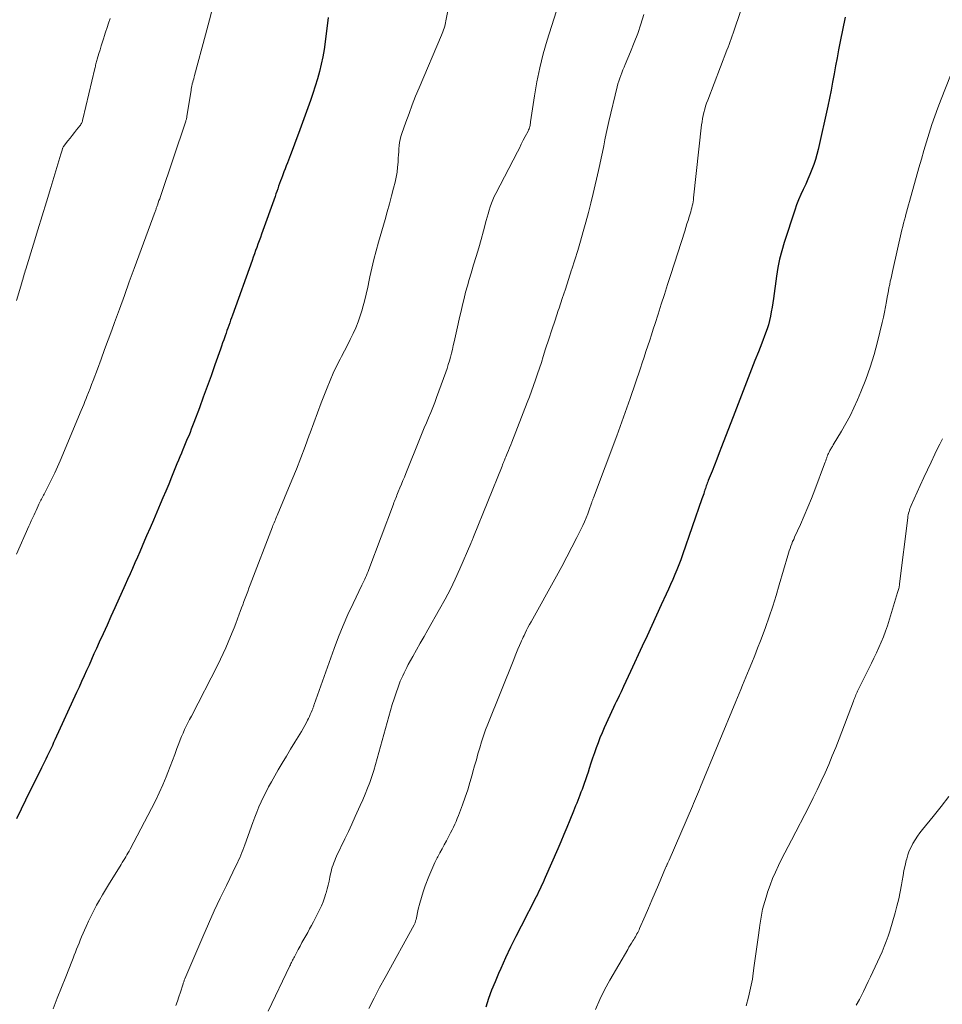
# Model space of a CAD drawing. Units: feet. Extents: x 1929999 to 1935009, y 520000 to 525006.
# Drawn here: x 1932104 to 1932222, y 521251 to 521377 of the extents above; entities that cross this region are included whole.
import ezdxf

# ---------------------------------------------------------------- set-up
doc = ezdxf.new("R2010")
doc.units = ezdxf.units.FT
doc.header["$LTSCALE"] = 100
doc.header["$MEASUREMENT"] = 0
doc.layers.add('CONTOUR INDEX', color=32, linetype='Continuous', lineweight=25)
doc.layers.add('CONTOUR INTERMEDIATE', color=40, linetype='Continuous', lineweight=15)

msp = doc.modelspace()

# ---------------------------------------------------------------- linework, layer by layer
at = {"layer": 'CONTOUR INDEX', "flags": 128}
for points, elevation in [([(1932143.53, 521377.03), (1932143.15, 521373.93), (1932143.02, 521372.97), (1932142.85, 521372.02), (1932142.65, 521371.07), (1932142.42, 521370.13), (1932142.15, 521369.2), (1932141.88, 521368.27), (1932141.58, 521367.35), (1932141.26, 521366.44), (1932140.09, 521363.17), (1932139.76, 521362.26), (1932139.42, 521361.35), (1932139.08, 521360.44), (1932138.73, 521359.54), (1932138.33, 521358.49), (1932138.18, 521358.11), (1932138.04, 521357.73), (1932137.89, 521357.35), (1932137.74, 521356.97), (1932137.7, 521356.86), (1932137.58, 521356.53), (1932137.46, 521356.2), (1932137.34, 521355.87), (1932137.22, 521355.54), (1932137.11, 521355.21), (1932136.99, 521354.87), (1932136.88, 521354.54), (1932136.76, 521354.21), (1932135.05, 521349.42), (1932134.9, 521349), (1932134.75, 521348.58), (1932134.59, 521348.16), (1932134.44, 521347.74), (1932134.29, 521347.32), (1932134.13, 521346.9), (1932133.98, 521346.48), (1932133.83, 521346.06), (1932131.34, 521339.1), (1932131.22, 521338.77), (1932131.1, 521338.44), (1932130.99, 521338.11), (1932130.87, 521337.78), (1932130.75, 521337.45), (1932130.64, 521337.13), (1932130.52, 521336.8), (1932130.41, 521336.47), (1932130.36, 521336.34), (1932130.22, 521335.94), (1932130.08, 521335.55), (1932129.94, 521335.15), (1932129.8, 521334.76), (1932129.1, 521332.75), (1932128.61, 521331.38), (1932128.12, 521330.02), (1932127.62, 521328.65), (1932127.12, 521327.29), (1932126.42, 521325.41), (1932126.26, 521324.99), (1932126.09, 521324.57), (1932125.93, 521324.15), (1932125.76, 521323.73), (1932125.58, 521323.32), (1932125.41, 521322.9), (1932125.23, 521322.48), (1932125.06, 521322.07), (1932125.02, 521321.98), (1932124.83, 521321.52), (1932124.64, 521321.06), (1932124.45, 521320.6), (1932124.27, 521320.13), (1932123.93, 521319.3), (1932123.58, 521318.43), (1932123.22, 521317.55), (1932122.85, 521316.68), (1932122.49, 521315.81), (1932122.15, 521315.01), (1932121.71, 521314), (1932121.28, 521312.99), (1932120.84, 521311.98), (1932120.41, 521310.97), (1932120.15, 521310.37), (1932119.84, 521309.66), (1932119.53, 521308.95), (1932119.23, 521308.25), (1932118.92, 521307.54), (1932118.61, 521306.83), (1932118.3, 521306.13), (1932117.98, 521305.42), (1932117.67, 521304.72), (1932116.35, 521301.79), (1932115.86, 521300.69), (1932115.36, 521299.6), (1932114.87, 521298.5), (1932114.37, 521297.41), (1932114.02, 521296.62), (1932113.7, 521295.92), (1932113.38, 521295.21), (1932113.07, 521294.51), (1932112.75, 521293.81), (1932112.44, 521293.11), (1932112.12, 521292.4), (1932111.8, 521291.7), (1932111.48, 521291), (1932108.72, 521284.97), (1932108.56, 521284.62), (1932108.4, 521284.27), (1932108.23, 521283.92), (1932108.07, 521283.57), (1932107.9, 521283.23), (1932107.73, 521282.88), (1932107.57, 521282.53), (1932107.4, 521282.18), (1932107.02, 521281.42), (1932106.67, 521280.69), (1932106.31, 521279.96), (1932105.95, 521279.23), (1932105.59, 521278.5), (1932103.82, 521274.92)], 980), ([(1932209.39, 521377.08), (1932208.74, 521373.96), (1932208.54, 521372.93), (1932208.34, 521371.9), (1932208.15, 521370.88), (1932207.96, 521369.84), (1932207.78, 521368.81), (1932207.58, 521367.79), (1932207.38, 521366.76), (1932207.16, 521365.74), (1932205.94, 521360.22), (1932205.78, 521359.57), (1932205.6, 521358.92), (1932205.38, 521358.28), (1932205.15, 521357.65), (1932204.89, 521357.03), (1932204.63, 521356.41), (1932204.35, 521355.8), (1932204.06, 521355.19), (1932204.03, 521355.12), (1932203.73, 521354.47), (1932203.45, 521353.81), (1932203.2, 521353.15), (1932202.96, 521352.47), (1932201.62, 521348.37), (1932201.3, 521347.31), (1932201.02, 521346.23), (1932200.8, 521345.15), (1932200.62, 521344.05), (1932200.23, 521341.22), (1932200.15, 521340.66), (1932200.06, 521340.1), (1932199.96, 521339.54), (1932199.86, 521338.98), (1932199.74, 521338.42), (1932199.6, 521337.88), (1932199.43, 521337.34), (1932199.24, 521336.8), (1932198.75, 521335.54), (1932198.32, 521334.43), (1932197.89, 521333.32), (1932197.46, 521332.22), (1932197.03, 521331.11), (1932196.59, 521330.01), (1932196.16, 521328.9), (1932195.74, 521327.79), (1932195.31, 521326.69), (1932193.62, 521322.3), (1932193.32, 521321.53), (1932193.02, 521320.76), (1932192.72, 521319.99), (1932192.42, 521319.23), (1932191.94, 521318.03), (1932191.88, 521317.86), (1932191.81, 521317.69), (1932191.75, 521317.52), (1932191.69, 521317.36), (1932191.63, 521317.19), (1932191.57, 521317.02), (1932191.52, 521316.84), (1932191.46, 521316.67), (1932191.43, 521316.57), (1932191.36, 521316.34), (1932191.29, 521316.12), (1932191.21, 521315.89), (1932191.14, 521315.67), (1932188.67, 521308.56), (1932188.44, 521307.92), (1932188.2, 521307.28), (1932187.95, 521306.65), (1932187.69, 521306.03), (1932187.42, 521305.41)], 960), ([(1932187.42, 521305.41), (1932187.14, 521304.78), (1932186.86, 521304.17), (1932186.58, 521303.55), (1932185.94, 521302.16), (1932185.34, 521300.85), (1932184.74, 521299.54), (1932184.14, 521298.23), (1932183.54, 521296.92), (1932182.05, 521293.67), (1932181.76, 521293.03), (1932181.46, 521292.39), (1932181.15, 521291.75), (1932180.84, 521291.11), (1932180.59, 521290.59), (1932180.41, 521290.21), (1932180.23, 521289.83), (1932180.05, 521289.46), (1932179.88, 521289.08), (1932178.7, 521286.52), (1932178.42, 521285.88), (1932178.15, 521285.25), (1932177.9, 521284.6), (1932177.66, 521283.95), (1932177.43, 521283.3), (1932177.2, 521282.64), (1932176.99, 521281.98), (1932176.77, 521281.32), (1932176.63, 521280.86), (1932176.47, 521280.37), (1932176.3, 521279.88), (1932176.13, 521279.39), (1932175.96, 521278.91), (1932175.86, 521278.63), (1932175.73, 521278.29), (1932175.59, 521277.94), (1932175.46, 521277.6), (1932175.33, 521277.25), (1932175.19, 521276.91), (1932175.05, 521276.57), (1932174.91, 521276.23), (1932174.77, 521275.88), (1932174.3, 521274.73), (1932173.92, 521273.82), (1932173.54, 521272.9), (1932173.15, 521271.99), (1932172.76, 521271.08), (1932171.17, 521267.43), (1932171.03, 521267.12), (1932170.9, 521266.81), (1932170.75, 521266.51), (1932170.61, 521266.2), (1932170.47, 521265.89), (1932170.32, 521265.59), (1932170.17, 521265.28), (1932170.01, 521264.98), (1932168.09, 521261.23), (1932167.42, 521259.89), (1932166.76, 521258.55), (1932166.13, 521257.2), (1932165.51, 521255.84), (1932165.23, 521255.2), (1932164.78, 521254.15), (1932164.35, 521253.08), (1932163.96, 521252), (1932163.59, 521250.92)], 960)]:
    msp.add_lwpolyline(points, dxfattribs=dict(at, elevation=elevation))
at = {"layer": 'CONTOUR INTERMEDIATE', "flags": 128}
for points, elevation in [([(1932173.17, 521379.68), (1932171.43, 521374.14), (1932170.92, 521372.39), (1932170.47, 521370.62), (1932170.11, 521368.84), (1932169.8, 521367.04), (1932169.32, 521363.72), (1932169.29, 521363.57), (1932169.27, 521363.42), (1932169.24, 521363.28), (1932169.21, 521363.13), (1932169.17, 521362.98), (1932169.12, 521362.84), (1932169.06, 521362.7), (1932169, 521362.56), (1932168.63, 521361.86), (1932168.38, 521361.38), (1932168.13, 521360.89), (1932167.88, 521360.4), (1932167.63, 521359.92), (1932164.88, 521354.62), (1932164.68, 521354.2), (1932164.49, 521353.78), (1932164.33, 521353.35), (1932164.18, 521352.92), (1932164.04, 521352.47), (1932163.91, 521352.03), (1932163.78, 521351.59), (1932163.66, 521351.14), (1932163.31, 521349.85), (1932163.01, 521348.76), (1932162.71, 521347.68), (1932162.39, 521346.59), (1932162.06, 521345.51), (1932161.73, 521344.45), (1932161.49, 521343.65), (1932161.26, 521342.85), (1932161.04, 521342.04), (1932160.83, 521341.24), (1932160.64, 521340.43), (1932160.45, 521339.62), (1932160.26, 521338.81), (1932160.08, 521338), (1932159.58, 521335.71), (1932159.47, 521335.22), (1932159.35, 521334.73), (1932159.23, 521334.25), (1932159.11, 521333.76), (1932158.97, 521333.27), (1932158.83, 521332.79), (1932158.67, 521332.31), (1932158.51, 521331.84), (1932157.34, 521328.61), (1932157.1, 521327.96), (1932156.85, 521327.31), (1932156.59, 521326.67), (1932156.32, 521326.03), (1932156.04, 521325.39), (1932155.77, 521324.75), (1932155.51, 521324.11), (1932155.25, 521323.47), (1932153.42, 521318.93), (1932153.23, 521318.47), (1932153.04, 521318.01), (1932152.86, 521317.55), (1932152.67, 521317.09), (1932152.45, 521316.56), (1932152.37, 521316.36), (1932152.29, 521316.17), (1932152.22, 521315.98), (1932152.14, 521315.79), (1932152.06, 521315.6), (1932151.99, 521315.4), (1932151.91, 521315.21), (1932151.84, 521315.02), (1932148.71, 521306.67), (1932148.62, 521306.42), (1932148.51, 521306.17), (1932148.41, 521305.92), (1932148.29, 521305.68), (1932148.18, 521305.43), (1932148.06, 521305.19), (1932147.95, 521304.95), (1932147.83, 521304.7), (1932146.71, 521302.37), (1932146.05, 521300.96), (1932145.43, 521299.53), (1932144.85, 521298.08), (1932144.3, 521296.61), (1932141.75, 521289.47), (1932141.72, 521289.38), (1932141.69, 521289.29), (1932141.66, 521289.2), (1932141.63, 521289.11), (1932141.59, 521289.02), (1932141.56, 521288.94), (1932141.52, 521288.85), (1932141.49, 521288.76), (1932141.35, 521288.44), (1932141.24, 521288.19), (1932141.13, 521287.95), (1932141.01, 521287.71), (1932140.89, 521287.47), (1932140.75, 521287.18), (1932140.54, 521286.8), (1932140.34, 521286.43), (1932140.12, 521286.05), (1932139.9, 521285.69), (1932139.27, 521284.66), (1932138.73, 521283.79), (1932138.2, 521282.9), (1932137.68, 521282.02), (1932137.16, 521281.13), (1932136.29, 521279.61), (1932135.94, 521278.99), (1932135.61, 521278.36), (1932135.3, 521277.72), (1932135, 521277.08), (1932134.71, 521276.43), (1932134.44, 521275.77), (1932134.18, 521275.11), (1932133.93, 521274.44), (1932132.91, 521271.6), (1932132.79, 521271.26), (1932132.66, 521270.93), (1932132.53, 521270.6), (1932132.4, 521270.28), (1932132.26, 521269.95), (1932132.12, 521269.63), (1932131.97, 521269.31), (1932131.82, 521268.99), (1932130.56, 521266.4), (1932129.78, 521264.78), (1932129.02, 521263.16), (1932128.29, 521261.53), (1932127.57, 521259.88), (1932125.28, 521254.52), (1932125.24, 521254.43), (1932125.2, 521254.34), (1932125.17, 521254.24), (1932125.13, 521254.15), (1932125.1, 521254.05), (1932125.07, 521253.96), (1932125.04, 521253.86), (1932125.01, 521253.76), (1932124.7, 521252.81), (1932124.52, 521252.24), (1932124.32, 521251.67), (1932124.13, 521251.11)], 972), ([(1932128.91, 521378.7), (1932128.42, 521376.75), (1932127.91, 521374.81), (1932126.51, 521369.66), (1932126.46, 521369.45), (1932126.4, 521369.23), (1932126.34, 521369.01), (1932126.28, 521368.8), (1932126.22, 521368.57), (1932126.2, 521368.46), (1932126.17, 521368.36), (1932126.15, 521368.26), (1932126.13, 521368.15), (1932126.11, 521368.05), (1932126.09, 521367.94), (1932126.07, 521367.84), (1932126.06, 521367.73), (1932125.54, 521364.46), (1932125.53, 521364.37), (1932125.51, 521364.27), (1932125.49, 521364.17), (1932125.47, 521364.08), (1932125.44, 521363.98), (1932125.41, 521363.89), (1932125.39, 521363.8), (1932125.36, 521363.7), (1932122.25, 521354.46), (1932122.16, 521354.2), (1932122.07, 521353.94), (1932121.98, 521353.69), (1932121.89, 521353.43), (1932121.78, 521353.13), (1932121.75, 521353.03), (1932121.71, 521352.92), (1932121.67, 521352.82), (1932121.63, 521352.72), (1932121.6, 521352.61), (1932121.56, 521352.51), (1932121.52, 521352.4), (1932121.48, 521352.3), (1932118.83, 521345.06), (1932118.2, 521343.33), (1932117.58, 521341.61), (1932116.95, 521339.88), (1932116.32, 521338.15), (1932115.97, 521337.18), (1932115.52, 521335.94), (1932115.06, 521334.7), (1932114.6, 521333.47), (1932114.14, 521332.23), (1932113.59, 521330.79), (1932113.4, 521330.28), (1932113.2, 521329.77), (1932113, 521329.25), (1932112.8, 521328.74), (1932112.7, 521328.49), (1932112.55, 521328.11), (1932112.4, 521327.72), (1932112.24, 521327.34), (1932112.08, 521326.96), (1932109.4, 521320.53), (1932109.06, 521319.75), (1932108.71, 521318.99), (1932108.35, 521318.23), (1932107.97, 521317.48), (1932107.36, 521316.3), (1932107.27, 521316.14), (1932107.19, 521315.98), (1932107.1, 521315.82), (1932107.02, 521315.66), (1932106.93, 521315.5), (1932106.85, 521315.34), (1932106.77, 521315.17), (1932106.69, 521315.01), (1932106.58, 521314.78), (1932106.45, 521314.5), (1932106.32, 521314.22), (1932106.19, 521313.94), (1932106.07, 521313.66), (1932106.02, 521313.55), (1932105.87, 521313.22), (1932105.72, 521312.89), (1932105.57, 521312.56), (1932105.42, 521312.22), (1932103.82, 521308.64)], 984), ([(1932158.84, 521378.31), (1932158.53, 521376.61), (1932158.48, 521376.37), (1932158.43, 521376.14), (1932158.37, 521375.91), (1932158.3, 521375.68), (1932158.23, 521375.45), (1932158.15, 521375.22), (1932158.06, 521375), (1932157.97, 521374.78), (1932155.12, 521368.07), (1932154.67, 521366.99), (1932154.24, 521365.9), (1932153.83, 521364.81), (1932153.42, 521363.71), (1932152.91, 521362.25), (1932152.79, 521361.87), (1932152.69, 521361.49), (1932152.62, 521361.1), (1932152.57, 521360.7), (1932152.54, 521360.31), (1932152.51, 521359.91), (1932152.48, 521359.51), (1932152.46, 521359.11), (1932152.44, 521358.61), (1932152.38, 521357.96), (1932152.31, 521357.31), (1932152.19, 521356.67), (1932152.05, 521356.04), (1932151.86, 521355.29), (1932151.6, 521354.29), (1932151.33, 521353.28), (1932151.05, 521352.28), (1932150.77, 521351.28), (1932149.93, 521348.38), (1932149.63, 521347.29), (1932149.34, 521346.19), (1932149.09, 521345.09), (1932148.84, 521343.98), (1932148.76, 521343.56), (1932148.57, 521342.66), (1932148.36, 521341.76), (1932148.14, 521340.87), (1932147.91, 521339.98), (1932147.86, 521339.79), (1932147.62, 521339), (1932147.36, 521338.23), (1932147.05, 521337.48), (1932146.71, 521336.74), (1932146.35, 521336), (1932145.98, 521335.27), (1932145.61, 521334.55), (1932145.23, 521333.82), (1932145.05, 521333.49), (1932144.6, 521332.6), (1932144.17, 521331.7), (1932143.77, 521330.78), (1932143.39, 521329.85), (1932143.13, 521329.2), (1932142.64, 521327.93), (1932142.16, 521326.66), (1932141.69, 521325.39), (1932141.23, 521324.12), (1932141.11, 521323.79), (1932140.59, 521322.35), (1932140.05, 521320.92), (1932139.48, 521319.49), (1932138.9, 521318.08), (1932137.02, 521313.57), (1932136.95, 521313.38), (1932136.87, 521313.2), (1932136.8, 521313.02), (1932136.72, 521312.84), (1932136.65, 521312.65), (1932136.57, 521312.47), (1932136.5, 521312.28), (1932136.43, 521312.1), (1932133.6, 521304.73), (1932133.44, 521304.31), (1932133.28, 521303.89), (1932133.12, 521303.47), (1932132.96, 521303.04), (1932132.8, 521302.62), (1932132.64, 521302.2), (1932132.49, 521301.78), (1932132.34, 521301.35), (1932132.21, 521301.01), (1932131.99, 521300.41), (1932131.77, 521299.82), (1932131.54, 521299.23), (1932131.3, 521298.65), (1932130.79, 521297.42), (1932130.48, 521296.69), (1932130.16, 521295.97), (1932129.81, 521295.25), (1932129.46, 521294.54), (1932126.1, 521287.99), (1932125.88, 521287.57), (1932125.66, 521287.14), (1932125.45, 521286.71), (1932125.25, 521286.28), (1932125.05, 521285.84), (1932124.85, 521285.4), (1932124.67, 521284.96), (1932124.5, 521284.51), (1932124.27, 521283.87), (1932123.98, 521283.11), (1932123.69, 521282.34), (1932123.4, 521281.57), (1932123.1, 521280.81), (1932122.88, 521280.26), (1932122.45, 521279.23), (1932122, 521278.21), (1932121.52, 521277.21), (1932121.02, 521276.21), (1932118.3, 521271.05), (1932118.17, 521270.8), (1932118.03, 521270.55), (1932117.89, 521270.31), (1932117.75, 521270.07), (1932117.61, 521269.83), (1932117.46, 521269.58), (1932117.31, 521269.34), (1932117.17, 521269.1), (1932115.56, 521266.5), (1932115.17, 521265.85), (1932114.78, 521265.21), (1932114.4, 521264.55), (1932114.03, 521263.89), (1932113.68, 521263.23), (1932113.33, 521262.55), (1932113.01, 521261.87), (1932112.7, 521261.18), (1932112.12, 521259.85), (1932111.96, 521259.46), (1932111.8, 521259.07), (1932111.64, 521258.69), (1932111.49, 521258.3), (1932111.34, 521257.91), (1932111.19, 521257.51), (1932111.04, 521257.13), (1932110.88, 521256.74), (1932110.11, 521254.79), (1932109.57, 521253.42), (1932109.03, 521252.06), (1932108.5, 521250.69)], 976), ([(1932196.43, 521378.9), (1932195.38, 521375.78), (1932195.26, 521375.42), (1932195.13, 521375.05), (1932195, 521374.69), (1932194.87, 521374.32), (1932194.73, 521373.96), (1932194.6, 521373.59), (1932194.46, 521373.23), (1932194.32, 521372.87), (1932191.87, 521366.49), (1932191.73, 521366.1), (1932191.6, 521365.72), (1932191.49, 521365.33), (1932191.38, 521364.94), (1932191.29, 521364.54), (1932191.22, 521364.14), (1932191.15, 521363.74), (1932191.1, 521363.34), (1932190.08, 521354.06), (1932190.05, 521353.8), (1932190.01, 521353.54), (1932189.96, 521353.28), (1932189.91, 521353.02), (1932189.85, 521352.77), (1932189.78, 521352.51), (1932189.71, 521352.26), (1932189.63, 521352.01), (1932189.51, 521351.61), (1932189.37, 521351.17), (1932189.22, 521350.72), (1932189.08, 521350.27), (1932188.94, 521349.82), (1932187.16, 521344.27), (1932186.76, 521343), (1932186.36, 521341.74), (1932185.95, 521340.48), (1932185.55, 521339.22), (1932185.17, 521338.03), (1932184.94, 521337.32), (1932184.71, 521336.6), (1932184.48, 521335.89), (1932184.25, 521335.18), (1932184.01, 521334.47), (1932183.78, 521333.75), (1932183.54, 521333.04), (1932183.3, 521332.33), (1932181.98, 521328.48), (1932181.78, 521327.89), (1932181.57, 521327.29), (1932181.36, 521326.7), (1932181.15, 521326.1), (1932180.93, 521325.51), (1932180.72, 521324.92), (1932180.5, 521324.32), (1932180.28, 521323.73), (1932177.31, 521315.82), (1932177.28, 521315.73), (1932177.25, 521315.65), (1932177.22, 521315.56), (1932177.19, 521315.48), (1932177.16, 521315.4), (1932177.13, 521315.31), (1932177.11, 521315.23), (1932177.08, 521315.14), (1932176.78, 521314.28), (1932176.59, 521313.77), (1932176.39, 521313.27), (1932176.18, 521312.77), (1932175.95, 521312.28), (1932175.2, 521310.76), (1932174.57, 521309.51), (1932173.93, 521308.28), (1932173.28, 521307.05), (1932172.61, 521305.83), (1932169.37, 521300.03), (1932169.17, 521299.67), (1932168.98, 521299.31), (1932168.8, 521298.95), (1932168.62, 521298.58), (1932168.48, 521298.29), (1932168.38, 521298.07), (1932168.27, 521297.84), (1932168.17, 521297.61), (1932168.07, 521297.38), (1932167.89, 521296.98), (1932167.7, 521296.54), (1932167.52, 521296.11), (1932167.34, 521295.67), (1932167.16, 521295.23), (1932163.86, 521286.97), (1932163.58, 521286.23), (1932163.31, 521285.49), (1932163.06, 521284.73), (1932162.83, 521283.97), (1932162.61, 521283.21), (1932162.4, 521282.44), (1932162.18, 521281.68), (1932161.97, 521280.91), (1932161.87, 521280.51), (1932161.59, 521279.55), (1932161.3, 521278.6), (1932160.98, 521277.65), (1932160.64, 521276.71), (1932160.12, 521275.32), (1932159.97, 521274.95), (1932159.82, 521274.58), (1932159.66, 521274.21), (1932159.49, 521273.85), (1932159.31, 521273.49), (1932159.13, 521273.13), (1932158.95, 521272.78), (1932158.76, 521272.43), (1932158.58, 521272.11), (1932158.3, 521271.59), (1932158.03, 521271.08), (1932157.75, 521270.57), (1932157.48, 521270.05), (1932157.42, 521269.92), (1932157.12, 521269.34), (1932156.85, 521268.75), (1932156.59, 521268.15), (1932156.35, 521267.54), (1932155.89, 521266.35), (1932155.63, 521265.62), (1932155.4, 521264.89), (1932155.19, 521264.16), (1932155.01, 521263.41), (1932154.72, 521262.09), (1932154.7, 521262), (1932154.67, 521261.91), (1932154.65, 521261.82), (1932154.62, 521261.73), (1932154.59, 521261.64), (1932154.55, 521261.55), (1932154.51, 521261.47), (1932154.47, 521261.39), (1932150.77, 521254.7), (1932150.06, 521253.39), (1932149.37, 521252.07), (1932148.7, 521250.75)], 964), ([(1932183.75, 521377.4), (1932183.36, 521376.2), (1932182.95, 521375.01), (1932182.5, 521373.84), (1932182.04, 521372.67), (1932181.36, 521371.05), (1932181.21, 521370.7), (1932181.07, 521370.35), (1932180.93, 521369.99), (1932180.79, 521369.64), (1932180.66, 521369.29), (1932180.54, 521368.93), (1932180.43, 521368.57), (1932180.34, 521368.2), (1932179.29, 521363.79), (1932179.11, 521363.01), (1932178.94, 521362.23), (1932178.78, 521361.45), (1932178.62, 521360.66), (1932178.47, 521359.88), (1932178.31, 521359.09), (1932178.14, 521358.31), (1932177.96, 521357.53), (1932177.28, 521354.59), (1932176.99, 521353.37), (1932176.68, 521352.16), (1932176.36, 521350.95), (1932176.02, 521349.74), (1932175.67, 521348.54), (1932175.31, 521347.34), (1932174.94, 521346.15), (1932174.56, 521344.96), (1932174.53, 521344.88), (1932174.14, 521343.65), (1932173.74, 521342.42), (1932173.34, 521341.2), (1932172.93, 521339.97), (1932172.83, 521339.68), (1932172.43, 521338.46), (1932172.02, 521337.24), (1932171.62, 521336.02), (1932171.23, 521334.79), (1932170.92, 521333.82), (1932170.68, 521333.08), (1932170.43, 521332.34), (1932170.19, 521331.61), (1932169.94, 521330.87), (1932169.69, 521330.14), (1932169.43, 521329.4), (1932169.16, 521328.68), (1932168.88, 521327.95), (1932166.93, 521322.92), (1932166.78, 521322.55), (1932166.64, 521322.19), (1932166.49, 521321.83), (1932166.34, 521321.47), (1932166.16, 521321.04), (1932166.09, 521320.89), (1932166.03, 521320.75), (1932165.97, 521320.6), (1932165.91, 521320.46), (1932165.85, 521320.31), (1932165.79, 521320.16), (1932165.73, 521320.02), (1932165.67, 521319.87), (1932162.02, 521310.83), (1932161.98, 521310.73), (1932161.94, 521310.63), (1932161.9, 521310.52), (1932161.86, 521310.42), (1932161.82, 521310.31), (1932161.78, 521310.21), (1932161.74, 521310.11), (1932161.7, 521310), (1932160.31, 521306.78), (1932159.71, 521305.47), (1932159.09, 521304.17), (1932158.42, 521302.89), (1932157.72, 521301.62), (1932156.23, 521299.01), (1932155.74, 521298.16), (1932155.26, 521297.31), (1932154.78, 521296.45), (1932154.3, 521295.59), (1932153.73, 521294.56), (1932153.55, 521294.21), (1932153.37, 521293.86), (1932153.19, 521293.51), (1932153.02, 521293.15), (1932152.86, 521292.79), (1932152.71, 521292.43), (1932152.57, 521292.06), (1932152.44, 521291.69), (1932152.19, 521290.95), (1932151.94, 521290.21), (1932151.7, 521289.46), (1932151.48, 521288.71), (1932151.26, 521287.96), (1932149.79, 521282.59), (1932149.56, 521281.83), (1932149.33, 521281.06), (1932149.08, 521280.31), (1932148.82, 521279.55), (1932148.54, 521278.81), (1932148.25, 521278.06), (1932147.94, 521277.33), (1932147.62, 521276.6), (1932147.41, 521276.14), (1932146.98, 521275.19), (1932146.54, 521274.24), (1932146.1, 521273.29), (1932145.65, 521272.34), (1932144.61, 521270.13), (1932144.48, 521269.86), (1932144.37, 521269.58), (1932144.25, 521269.31), (1932144.15, 521269.03), (1932144.05, 521268.75), (1932143.97, 521268.46), (1932143.89, 521268.17), (1932143.83, 521267.88), (1932143.75, 521267.47), (1932143.65, 521266.97), (1932143.54, 521266.47), (1932143.41, 521265.98), (1932143.28, 521265.49), (1932143.25, 521265.39), (1932143.08, 521264.85), (1932142.89, 521264.32), (1932142.67, 521263.81), (1932142.43, 521263.3), (1932141.64, 521261.76), (1932141.4, 521261.31), (1932141.17, 521260.87), (1932140.93, 521260.43), (1932140.68, 521260), (1932140.44, 521259.56), (1932140.19, 521259.13), (1932139.95, 521258.69), (1932139.71, 521258.25), (1932139.22, 521257.32), (1932139.15, 521257.18), (1932139.07, 521257.04), (1932139, 521256.89), (1932138.93, 521256.75), (1932138.86, 521256.6), (1932138.79, 521256.46), (1932138.72, 521256.31), (1932138.65, 521256.16), (1932135.88, 521250.4)], 968), ([(1932115.75, 521376.9), (1932115.56, 521376.33), (1932115.37, 521375.75), (1932115.18, 521375.17), (1932114.99, 521374.59), (1932114.94, 521374.42), (1932114.78, 521373.92), (1932114.62, 521373.42), (1932114.47, 521372.93), (1932114.32, 521372.43), (1932114.12, 521371.72), (1932114.07, 521371.57), (1932114.03, 521371.42), (1932113.99, 521371.27), (1932113.95, 521371.12), (1932113.91, 521370.97), (1932113.88, 521370.82), (1932113.84, 521370.67), (1932113.8, 521370.52), (1932112.28, 521364.06), (1932112.25, 521363.95), (1932112.22, 521363.84), (1932112.18, 521363.73), (1932112.14, 521363.62), (1932112.09, 521363.52), (1932112.03, 521363.42), (1932111.97, 521363.33), (1932111.9, 521363.23), (1932111.49, 521362.71), (1932111.21, 521362.36), (1932110.94, 521362.01), (1932110.66, 521361.66), (1932110.38, 521361.31), (1932109.83, 521360.6), (1932109.81, 521360.58), (1932109.8, 521360.56), (1932109.79, 521360.54), (1932109.77, 521360.51), (1932109.73, 521360.43), (1932109.72, 521360.4), (1932109.71, 521360.38), (1932109.7, 521360.36), (1932109.7, 521360.33), (1932109.64, 521360.12), (1932109.6, 521360), (1932109.57, 521359.87), (1932109.53, 521359.74), (1932109.49, 521359.61), (1932108.21, 521355.37), (1932107.67, 521353.56), (1932107.12, 521351.75), (1932106.56, 521349.95), (1932106, 521348.14), (1932105.02, 521344.96), (1932104.95, 521344.75), (1932104.88, 521344.53), (1932104.82, 521344.31), (1932104.75, 521344.09), (1932104.69, 521343.87), (1932104.62, 521343.65), (1932104.56, 521343.44), (1932104.49, 521343.22), (1932103.81, 521340.98)], 988), ([(1932224.6, 521374.28), (1932221.59, 521366.61), (1932221.18, 521365.54), (1932220.79, 521364.46), (1932220.42, 521363.38), (1932220.07, 521362.28), (1932219.74, 521361.18), (1932219.41, 521360.08), (1932219.09, 521358.98), (1932218.78, 521357.88), (1932217.58, 521353.6), (1932217.45, 521353.14), (1932217.32, 521352.67), (1932217.19, 521352.21), (1932217.07, 521351.75), (1932217.05, 521351.67), (1932216.93, 521351.25), (1932216.82, 521350.82), (1932216.71, 521350.39), (1932216.61, 521349.96), (1932215.4, 521344.64), (1932215.31, 521344.24), (1932215.22, 521343.83), (1932215.13, 521343.42), (1932215.05, 521343.01), (1932214.96, 521342.6), (1932214.88, 521342.2), (1932214.81, 521341.79), (1932214.74, 521341.38), (1932214.64, 521340.84), (1932214.52, 521340.17), (1932214.39, 521339.49), (1932214.25, 521338.82), (1932214.09, 521338.15), (1932213.5, 521335.71), (1932213.07, 521334.08), (1932212.58, 521332.48), (1932212.01, 521330.9), (1932211.39, 521329.34), (1932210.96, 521328.32), (1932210.49, 521327.29), (1932210, 521326.27), (1932209.47, 521325.28), (1932208.91, 521324.3), (1932207.87, 521322.57), (1932207.81, 521322.47), (1932207.75, 521322.37), (1932207.68, 521322.27), (1932207.62, 521322.17), (1932207.56, 521322.07), (1932207.5, 521321.97), (1932207.44, 521321.86), (1932207.39, 521321.76), (1932207.33, 521321.65), (1932207.26, 521321.48), (1932207.19, 521321.32), (1932207.12, 521321.15), (1932207.06, 521320.99), (1932207.04, 521320.93), (1932206.97, 521320.73), (1932206.9, 521320.53), (1932206.83, 521320.34), (1932206.76, 521320.14), (1932205.51, 521316.84), (1932205.08, 521315.72), (1932204.63, 521314.61), (1932204.16, 521313.51), (1932203.68, 521312.42), (1932202.94, 521310.8), (1932202.82, 521310.52), (1932202.69, 521310.23), (1932202.58, 521309.94), (1932202.47, 521309.65), (1932202.36, 521309.36), (1932202.26, 521309.06), (1932202.17, 521308.77), (1932202.08, 521308.47), (1932200.99, 521304.71), (1932200.58, 521303.35), (1932200.15, 521301.99), (1932199.69, 521300.65), (1932199.22, 521299.3), (1932198.93, 521298.5), (1932198.58, 521297.57), (1932198.23, 521296.64), (1932197.86, 521295.71), (1932197.49, 521294.79), (1932197.16, 521293.99), (1932196.95, 521293.47), (1932196.73, 521292.95), (1932196.52, 521292.43), (1932196.31, 521291.92), (1932196.09, 521291.4), (1932195.88, 521290.88), (1932195.67, 521290.36), (1932195.45, 521289.85), (1932190.95, 521278.97), (1932190.82, 521278.66), (1932190.69, 521278.36), (1932190.57, 521278.06), (1932190.44, 521277.75), (1932190.31, 521277.45), (1932190.18, 521277.15), (1932190.05, 521276.85), (1932189.92, 521276.54), (1932186.94, 521269.63), (1932186.91, 521269.54), (1932186.87, 521269.46), (1932186.83, 521269.37), (1932186.79, 521269.29), (1932186.79, 521269.27), (1932186.75, 521269.19), (1932186.72, 521269.11), (1932186.68, 521269.04), (1932186.65, 521268.96), (1932186.61, 521268.88), (1932186.58, 521268.81), (1932186.55, 521268.73), (1932186.51, 521268.65), (1932185.59, 521266.5), (1932185.17, 521265.51), (1932184.74, 521264.53), (1932184.32, 521263.54), (1932183.89, 521262.56), (1932183.2, 521260.95), (1932183.12, 521260.77), (1932183.04, 521260.59), (1932182.95, 521260.41), (1932182.86, 521260.23), (1932182.76, 521260.05), (1932182.66, 521259.88), (1932182.56, 521259.71), (1932182.46, 521259.53), (1932182.33, 521259.34), (1932182.17, 521259.07), (1932182, 521258.81), (1932181.84, 521258.54), (1932181.68, 521258.26), (1932179.41, 521254.34), (1932178.74, 521253.12), (1932178.12, 521251.89), (1932177.56, 521250.62)], 956), ([(1932221.78, 521323.32), (1932221.44, 521322.67), (1932221.11, 521322.01), (1932220.8, 521321.36), (1932220.32, 521320.38), (1932219.85, 521319.38), (1932219.39, 521318.39), (1932218.94, 521317.39), (1932217.79, 521314.83), (1932217.71, 521314.64), (1932217.63, 521314.45), (1932217.57, 521314.26), (1932217.51, 521314.06), (1932217.46, 521313.86), (1932217.41, 521313.66), (1932217.38, 521313.46), (1932217.35, 521313.26), (1932216.31, 521304.85), (1932216.31, 521304.8), (1932216.3, 521304.74), (1932216.29, 521304.69), (1932216.28, 521304.63), (1932216.27, 521304.57), (1932216.26, 521304.52), (1932216.25, 521304.47), (1932216.24, 521304.41), (1932216.2, 521304.27), (1932216.17, 521304.14), (1932216.13, 521304.02), (1932216.1, 521303.89), (1932216.06, 521303.77), (1932214.75, 521299.52), (1932214.51, 521298.82), (1932214.26, 521298.12), (1932213.98, 521297.43), (1932213.68, 521296.75), (1932213.37, 521296.08), (1932213.05, 521295.4), (1932212.72, 521294.73), (1932212.4, 521294.06), (1932210.97, 521291.19), (1932210.9, 521291.04), (1932210.82, 521290.88), (1932210.75, 521290.72), (1932210.68, 521290.55), (1932210.62, 521290.39), (1932210.55, 521290.23), (1932210.49, 521290.07), (1932210.43, 521289.9), (1932208.61, 521285.1), (1932208.18, 521284.01), (1932207.74, 521282.92), (1932207.29, 521281.83), (1932206.82, 521280.76), (1932206.33, 521279.69), (1932205.83, 521278.62), (1932205.31, 521277.57), (1932204.78, 521276.52), (1932202.53, 521272.18), (1932202.11, 521271.37), (1932201.7, 521270.56), (1932201.29, 521269.75), (1932200.88, 521268.94), (1932200.5, 521268.12), (1932200.14, 521267.29), (1932199.81, 521266.44), (1932199.5, 521265.58), (1932199.43, 521265.35), (1932199.13, 521264.37), (1932198.87, 521263.38), (1932198.67, 521262.37), (1932198.5, 521261.36), (1932198.45, 521261), (1932198.29, 521259.8), (1932198.13, 521258.6), (1932197.96, 521257.4), (1932197.8, 521256.2), (1932197.68, 521255.25), (1932197.56, 521254.48), (1932197.42, 521253.71), (1932197.25, 521252.95), (1932197.07, 521252.19), (1932196.76, 521251.07)], 952), ([(1932222.58, 521277.75), (1932221.59, 521276.48), (1932220.59, 521275.22), (1932219.22, 521273.55), (1932218.89, 521273.12), (1932218.58, 521272.69), (1932218.29, 521272.24), (1932218.01, 521271.78), (1932217.77, 521271.31), (1932217.55, 521270.82), (1932217.37, 521270.32), (1932217.22, 521269.81), (1932217.16, 521269.58), (1932217.01, 521268.95), (1932216.87, 521268.31), (1932216.75, 521267.67), (1932216.64, 521267.02), (1932216.55, 521266.49), (1932216.39, 521265.59), (1932216.2, 521264.69), (1932215.98, 521263.79), (1932215.73, 521262.91), (1932215.05, 521260.61), (1932214.84, 521259.94), (1932214.61, 521259.27), (1932214.35, 521258.62), (1932214.08, 521257.97), (1932214.07, 521257.95), (1932213.79, 521257.31), (1932213.5, 521256.68), (1932213.21, 521256.05), (1932212.92, 521255.42), (1932212.62, 521254.79), (1932212.32, 521254.16), (1932212.02, 521253.53), (1932211.71, 521252.91), (1932211.58, 521252.64), (1932211.19, 521251.89), (1932210.79, 521251.14)], 948)]:
    msp.add_lwpolyline(points, dxfattribs=dict(at, elevation=elevation))

doc.saveas('drawing.dxf')
